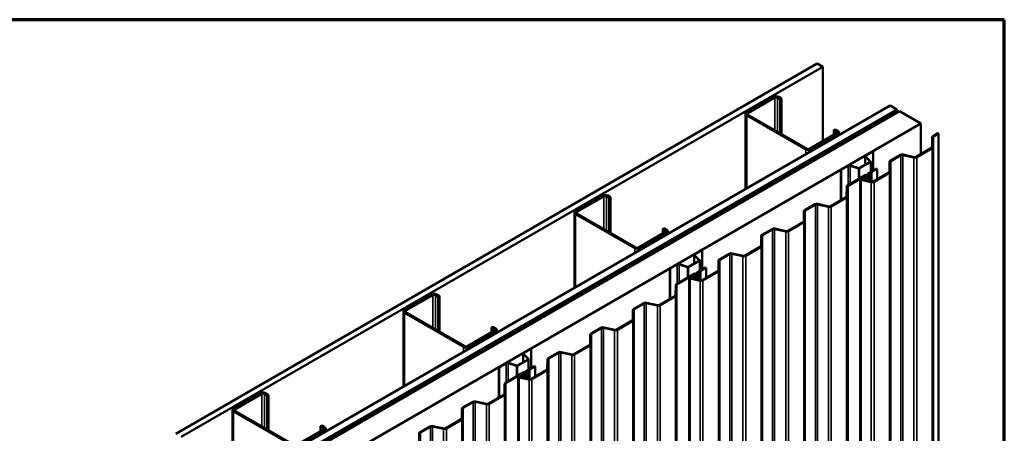
# Model space of a CAD drawing. Units: inches. Extents: x 0.6 to 33.4, y 0.6 to 21.4.
# Drawn here: x 26.9 to 33.4, y 18.7 to 21.4 of the extents above; entities that cross this region are included whole.
import ezdxf

# ---------------------------------------------------------------- set-up
doc = ezdxf.new("R2010")
doc.units = ezdxf.units.IN
doc.header["$LTSCALE"] = 2
doc.header["$MEASUREMENT"] = 0
for name, color, linetype, lineweight in [('Border (ANSI)', 7, 'Continuous', 70), ('Visible (ANSI)', 7, 'Continuous', 50), ('Visible Narrow (ANSI)', 7, 'Continuous', 35)]:
    doc.layers.add(name, color=color, linetype=linetype, lineweight=lineweight)

# ---------------------------------------------------------------- blocks, each defined once
blk = doc.blocks.new('Borders ATAS A Border')
at = {"layer": 'Border (ANSI)'}
for p, q in [((16.7, 10.7), (0.3, 10.7)), ((16.7, 0.3), (16.7, 10.7))]:
    blk.add_line(p, q, dxfattribs=at)

msp = doc.modelspace()

# ---------------------------------------------------------------- linework, layer by layer
at = {"layer": 'Visible (ANSI)'}
for p, q in [((27.92065, 18.65968), (32.16329, 21.10917)), ((32.16329, 21.10917), (32.19865, 21.08876)), ((32.19865, 21.08876), (27.95601, 18.63927)), ((32.19865, 21.08876), (32.19865, 20.596)), ((31.87444, 20.88892), (31.69625, 20.78604)), ((31.70473, 20.78114), (31.88293, 20.88402)), ((31.8999, 20.88402), (31.91828, 20.87341)), ((31.92677, 20.87831), (31.90838, 20.88892)), ((31.91828, 20.87341), (31.92677, 20.87831)), ((31.91828, 20.64805), (31.91828, 20.87341)), ((31.92677, 20.64316), (31.92677, 20.87831)), ((28.40219, 18.38166), (32.64483, 20.83115)), ((28.44639, 18.35615), (32.68903, 20.80564)), ((32.68973, 20.80311), (28.44709, 18.35362)), ((32.692, 20.8018), (28.44936, 18.35231)), ((32.70734, 20.79506), (28.4647, 18.34557)), ((31.68922, 20.77624), (31.68922, 20.27943)), ((32.68903, 20.80564), (32.64483, 20.83115)), ((32.68903, 20.8027), (32.68903, 20.80564)), ((32.692, 20.8018), (32.68973, 20.80311)), ((32.692, 20.78621), (32.692, 20.8018)), ((32.70734, 20.79506), (32.84876, 20.71341)), ((28.60612, 18.26392), (32.84876, 20.71341)), ((31.69625, 20.76645), (32.08657, 20.54109)), ((32.09506, 20.54599), (31.70473, 20.77135)), ((32.84876, 20.71341), (32.84876, 20.51109)), ((32.29022, 20.64887), (32.11203, 20.54599)), ((32.27183, 20.66928), (32.28032, 20.67418)), ((32.27183, 20.66928), (32.29022, 20.65867)), ((32.27183, 20.63826), (32.27183, 20.66928)), ((32.2987, 20.66357), (32.28032, 20.67418)), ((32.30573, 20.65377), (32.30573, 20.63537)), ((32.92863, 20.62967), (32.96122, 20.64849)), ((32.96476, 20.64645), (32.93217, 20.62763)), ((32.96122, 20.64849), (32.96476, 20.64645)), ((32.96476, 15.77049), (32.96476, 20.64645)), ((32.12051, 20.54109), (32.2987, 20.64397)), ((32.92299, 20.55691), (32.92351, 20.62257)), ((32.92851, 20.62256), (32.92799, 20.55689)), ((32.48426, 20.50215), (32.53127, 20.52929)), ((32.4861, 20.50109), (32.53311, 20.52823)), ((32.53127, 20.52929), (32.53311, 20.52823)), ((32.53311, 20.52823), (32.53311, 20.40132)), ((32.81746, 20.49302), (32.91933, 20.55184)), ((32.92286, 20.5498), (32.82099, 20.49098)), ((32.44127, 20.41747), (32.51283, 20.45878)), ((32.44311, 20.41641), (32.51467, 20.45772)), ((32.48025, 20.49656), (32.48025, 20.43997)), ((32.5134, 20.46129), (32.48208, 20.49261)), ((32.51565, 20.46204), (32.48434, 20.49336)), ((32.51648, 20.39318), (32.51648, 20.46025)), ((32.64015, 20.39361), (32.64066, 20.45927)), ((32.64566, 20.45926), (32.64515, 20.39359)), ((32.64579, 20.46637), (32.71231, 20.50478)), ((32.71584, 20.50273), (32.64932, 20.46433)), ((32.80253, 20.48865), (32.72903, 20.5044)), ((32.73077, 20.5071), (32.80427, 20.49136)), ((32.31914, 20.40682), (32.36615, 20.43396)), ((32.31914, 20.40682), (32.32098, 20.40576)), ((32.31914, 20.40682), (32.31914, 20.20532)), ((32.32098, 20.40576), (32.36799, 20.4329)), ((32.32098, 20.20638), (32.32098, 20.40576)), ((32.38139, 20.43392), (32.43563, 20.41584)), ((32.38269, 20.43522), (32.43693, 20.41714)), ((32.49818, 20.38115), (32.51048, 20.38825)), ((32.51402, 20.38621), (32.50171, 20.37911)), ((32.51113, 20.38882), (32.51252, 20.39077)), ((32.51715, 20.38967), (32.51576, 20.38772)), ((32.51687, 20.39328), (32.52025, 20.39408)), ((32.52215, 20.39141), (32.51878, 20.39061)), ((32.52123, 20.39446), (32.55525, 20.4141)), ((32.55878, 20.41206), (32.52476, 20.39242)), ((32.53461, 20.32972), (32.63649, 20.38854)), ((32.64002, 20.3865), (32.53815, 20.32768)), ((32.55525, 20.4141), (32.55878, 20.41206)), ((32.55878, 20.41206), (32.55878, 20.34367)), ((32.36295, 20.30307), (32.48043, 20.3709)), ((32.48396, 20.36886), (32.36648, 20.30103)), ((32.44676, 15.46904), (32.44676, 20.34499)), ((32.44969, 20.34907), (32.46112, 20.35567)), ((32.46466, 20.35363), (32.45323, 20.34703)), ((32.51969, 20.32535), (32.45328, 20.33958)), ((32.45502, 20.34228), (32.52142, 20.32806)), ((32.46767, 20.35735), (32.48391, 20.35785)), ((32.48417, 20.35496), (32.46793, 20.35447)), ((32.4735, 20.33833), (32.4735, 20.34453)), ((32.48852, 20.36008), (32.49133, 20.36711)), ((32.49133, 20.36711), (32.4962, 20.36646)), ((32.49247, 20.35456), (32.49658, 20.36482)), ((32.4933, 20.34355), (32.50154, 20.36416)), ((32.4962, 20.36646), (32.49339, 20.35943)), ((32.49452, 20.37605), (32.49452, 20.37235)), ((32.4962, 20.36646), (32.4962, 20.3639)), ((32.50145, 20.36417), (32.49734, 20.35391)), ((32.50642, 20.36351), (32.49818, 20.3429)), ((32.50177, 20.3658), (32.50177, 20.36488)), ((32.50687, 20.33118), (32.50687, 20.3658)), ((32.3573, 20.23031), (32.35782, 20.29597)), ((32.36282, 20.29596), (32.3623, 20.2303)), ((30.74307, 20.23572), (30.56488, 20.13284)), ((30.57336, 20.12795), (30.75155, 20.23082)), ((30.76853, 20.23082), (30.78691, 20.22021)), ((30.7954, 20.22511), (30.77701, 20.23572)), ((30.78691, 20.22021), (30.7954, 20.22511)), ((30.78691, 19.99486), (30.78691, 20.22021)), ((30.7954, 19.98996), (30.7954, 20.22511)), ((32.25177, 20.16642), (32.35364, 20.22524)), ((32.35718, 20.2232), (32.25531, 20.16438)), ((32.07446, 20.06701), (32.07498, 20.13267)), ((32.07998, 20.13266), (32.07946, 20.067)), ((32.0801, 20.13977), (32.14662, 20.17818)), ((32.15016, 20.17614), (32.08364, 20.13773)), ((32.23684, 20.16205), (32.16334, 20.1778)), ((32.16508, 20.18051), (32.23858, 20.16476)), ((30.55785, 20.12305), (30.55785, 19.62623)), ((30.56488, 20.11325), (30.9552, 19.8879)), ((30.96369, 19.89279), (30.57336, 20.11815)), ((31.96893, 20.00312), (32.0708, 20.06194)), ((32.07434, 20.0599), (31.97246, 20.00108)), ((31.15885, 19.99567), (30.98066, 19.89279)), ((31.14046, 20.01609), (31.14895, 20.02098)), ((31.14046, 20.01609), (31.15885, 20.00547)), ((31.14046, 19.98506), (31.14046, 20.01609)), ((31.16733, 20.01037), (31.14895, 20.02098)), ((31.17436, 20.00057), (31.17436, 19.98218)), ((31.79726, 19.97647), (31.86378, 20.01488)), ((31.86731, 20.01284), (31.8008, 19.97443)), ((31.954, 19.99875), (31.8805, 20.0145)), ((31.88224, 20.01721), (31.95574, 20.00146)), ((30.98914, 19.8879), (31.16733, 19.99077)), ((31.79162, 19.90371), (31.79213, 19.96938)), ((31.79713, 19.96936), (31.79662, 19.9037)), ((31.35289, 19.84896), (31.3999, 19.8761)), ((31.35473, 19.84789), (31.40174, 19.87504)), ((31.3999, 19.8761), (31.40174, 19.87504)), ((31.40174, 19.87504), (31.40174, 19.74812)), ((31.68608, 19.83982), (31.78796, 19.89864)), ((31.79149, 19.8966), (31.68962, 19.83778)), ((31.3099, 19.76427), (31.38146, 19.80558)), ((31.31174, 19.76321), (31.3833, 19.80452)), ((31.34888, 19.84336), (31.34888, 19.78677)), ((31.38203, 19.80809), (31.35071, 19.83941)), ((31.38428, 19.80884), (31.35297, 19.84016)), ((31.38511, 19.73998), (31.38511, 19.80705)), ((31.50878, 19.74041), (31.50929, 19.80608)), ((31.51429, 19.80606), (31.51378, 19.7404)), ((31.51442, 19.81317), (31.58094, 19.85158)), ((31.58447, 19.84954), (31.51795, 19.81113)), ((31.67116, 19.83545), (31.59766, 19.8512)), ((31.5994, 19.85391), (31.6729, 19.83816)), ((31.18777, 19.75362), (31.23478, 19.78076)), ((31.18777, 19.75362), (31.18961, 19.75256)), ((31.18777, 19.75362), (31.18777, 19.55212)), ((31.18961, 19.75256), (31.23662, 19.7797)), ((31.18961, 19.55318), (31.18961, 19.75256)), ((31.25002, 19.78072), (31.30426, 19.76264)), ((31.25132, 19.78202), (31.30556, 19.76394)), ((31.36681, 19.72795), (31.37911, 19.73505)), ((31.38265, 19.73301), (31.37034, 19.72591)), ((31.37976, 19.73562), (31.38115, 19.73757)), ((31.38578, 19.73647), (31.38439, 19.73452)), ((31.3855, 19.74008), (31.38888, 19.74088)), ((31.39078, 19.73821), (31.38741, 19.73741)), ((31.38986, 19.74126), (31.42387, 19.7609)), ((31.42741, 19.75886), (31.39339, 19.73922)), ((31.40324, 19.67652), (31.50512, 19.73534)), ((31.50865, 19.7333), (31.40678, 19.67448)), ((31.42387, 19.7609), (31.42741, 19.75886)), ((31.42741, 19.75886), (31.42741, 19.69048)), ((31.23157, 19.64988), (31.34906, 19.7177)), ((31.35259, 19.71566), (31.23511, 19.64783)), ((31.31539, 14.81584), (31.31539, 19.69179)), ((31.31832, 19.69588), (31.32975, 19.70247)), ((31.33328, 19.70043), (31.32186, 19.69383)), ((31.38831, 19.67215), (31.32191, 19.68638)), ((31.32365, 19.68909), (31.39005, 19.67486)), ((31.3363, 19.70416), (31.35254, 19.70465)), ((31.3528, 19.70177), (31.33656, 19.70127)), ((31.34212, 19.68513), (31.34212, 19.69133)), ((31.35715, 19.70688), (31.35996, 19.71391)), ((31.35996, 19.71391), (31.36483, 19.71326)), ((31.3611, 19.70136), (31.3652, 19.71163)), ((31.36193, 19.69035), (31.37017, 19.71096)), ((31.36483, 19.71326), (31.36202, 19.70623)), ((31.36315, 19.72285), (31.36315, 19.71915)), ((31.36483, 19.71326), (31.36483, 19.7107)), ((31.37008, 19.71098), (31.36597, 19.70071)), ((31.37505, 19.71032), (31.3668, 19.6897)), ((31.3704, 19.7126), (31.3704, 19.71169)), ((31.3755, 19.67798), (31.3755, 19.7126)), ((31.22593, 19.57711), (31.22645, 19.64278)), ((31.23145, 19.64276), (31.23093, 19.5771)), ((29.6117, 19.58253), (29.43351, 19.47965)), ((29.44199, 19.47475), (29.62018, 19.57763)), ((29.63715, 19.57763), (29.65554, 19.56701)), ((29.66402, 19.57191), (29.64564, 19.58253)), ((29.65554, 19.56701), (29.66402, 19.57191)), ((29.65554, 19.34166), (29.65554, 19.56701)), ((29.66402, 19.33676), (29.66402, 19.57191)), ((31.1204, 19.51322), (31.22227, 19.57204)), ((31.22581, 19.57), (31.12393, 19.51118)), ((30.94309, 19.41381), (30.94361, 19.47948)), ((30.94861, 19.47946), (30.94809, 19.4138)), ((30.94873, 19.48658), (31.01525, 19.52498)), ((31.01879, 19.52294), (30.95227, 19.48453)), ((31.10547, 19.50885), (31.03197, 19.5246)), ((31.03371, 19.52731), (31.10721, 19.51156)), ((29.42648, 19.46985), (29.42648, 18.97304)), ((29.43351, 19.46005), (29.82383, 19.2347)), ((29.83232, 19.2396), (29.44199, 19.46495)), ((30.83756, 19.34992), (30.93943, 19.40874)), ((30.02748, 19.34248), (29.84929, 19.2396)), ((30.00909, 19.36289), (30.01758, 19.36779)), ((30.00909, 19.36289), (30.02748, 19.35227)), ((30.00909, 19.33186), (30.00909, 19.36289)), ((30.03596, 19.35717), (30.01758, 19.36779)), ((30.04299, 19.34738), (30.04299, 19.32898)), ((30.66589, 19.32328), (30.73241, 19.36168)), ((30.73594, 19.35964), (30.66942, 19.32124)), ((30.82263, 19.34556), (30.74913, 19.3613)), ((30.75087, 19.36401), (30.82437, 19.34826)), ((30.94297, 19.4067), (30.84109, 19.34788)), ((29.85777, 19.2347), (30.03596, 19.33758)), ((30.66025, 19.25051), (30.66076, 19.31618)), ((30.66576, 19.31616), (30.66525, 19.2505)), ((30.22152, 19.19576), (30.26853, 19.2229)), ((30.22336, 19.1947), (30.27037, 19.22184)), ((30.26853, 19.2229), (30.27037, 19.22184)), ((30.27037, 19.22184), (30.27037, 19.09492)), ((30.55471, 19.18663), (30.65659, 19.24544)), ((30.66012, 19.2434), (30.55825, 19.18458)), ((30.17853, 19.11107), (30.25009, 19.15239)), ((30.18037, 19.11001), (30.25192, 19.15132)), ((30.21751, 19.19017), (30.21751, 19.13358)), ((30.25066, 19.1549), (30.21934, 19.18621)), ((30.25291, 19.15565), (30.22159, 19.18696)), ((30.25374, 19.08678), (30.25374, 19.15386)), ((30.37741, 19.08721), (30.37792, 19.15288)), ((30.38292, 19.15287), (30.38241, 19.0872)), ((30.38305, 19.15998), (30.44957, 19.19838)), ((30.4531, 19.19634), (30.38658, 19.15794)), ((30.53979, 19.18226), (30.46629, 19.198)), ((30.46803, 19.20071), (30.54153, 19.18496)), ((30.0564, 19.10043), (30.10341, 19.12757)), ((30.0564, 19.10043), (30.05824, 19.09936)), ((30.0564, 19.10043), (30.0564, 18.89892)), ((30.05824, 19.09936), (30.10525, 19.12651)), ((30.05824, 18.89998), (30.05824, 19.09936)), ((30.11865, 19.12752), (30.17289, 19.10944)), ((30.11995, 19.12882), (30.17419, 19.11074)), ((30.23544, 19.07475), (30.24774, 19.08186)), ((30.24839, 19.08242), (30.24978, 19.08437)), ((30.25441, 19.08327), (30.25302, 19.08132)), ((30.25413, 19.08688), (30.25751, 19.08769)), ((30.25941, 19.08502), (30.25604, 19.08421)), ((30.25849, 19.08806), (30.2925, 19.1077)), ((30.29604, 19.10566), (30.26202, 19.08602)), ((30.27187, 19.02333), (30.37374, 19.08214)), ((30.2925, 19.1077), (30.29604, 19.10566)), ((30.29604, 19.10566), (30.29604, 19.03728)), ((30.1002, 18.99668), (30.21769, 19.06451)), ((30.22122, 19.06247), (30.10374, 18.99464)), ((30.18402, 14.16264), (30.18402, 19.0386)), ((30.18695, 19.04268), (30.19838, 19.04928)), ((30.20191, 19.04724), (30.19049, 19.04064)), ((30.25694, 19.01896), (30.19054, 19.03318)), ((30.19228, 19.03589), (30.25868, 19.02166)), ((30.20493, 19.05096), (30.22117, 19.05145)), ((30.22143, 19.04857), (30.20519, 19.04808)), ((30.21075, 19.03193), (30.21075, 19.03813)), ((30.22578, 19.05368), (30.22859, 19.06072)), ((30.22859, 19.06072), (30.23346, 19.06007)), ((30.22973, 19.04817), (30.23383, 19.05843)), ((30.23056, 19.03716), (30.2388, 19.05777)), ((30.23346, 19.06007), (30.23065, 19.05304)), ((30.23177, 19.06965), (30.23177, 19.06595)), ((30.23346, 19.06007), (30.23346, 19.0575)), ((30.23871, 19.05778), (30.2346, 19.04752)), ((30.24368, 19.05712), (30.23543, 19.03651)), ((30.25127, 19.07982), (30.23897, 19.07271)), ((30.23903, 19.0594), (30.23903, 19.05849)), ((30.24413, 19.02478), (30.24413, 19.0594)), ((30.37728, 19.0801), (30.27541, 19.02128)), ((30.09456, 18.92391), (30.09508, 18.98958)), ((30.10008, 18.98957), (30.09956, 18.9239)), ((28.48033, 18.92933), (28.30214, 18.82645)), ((28.31062, 18.82155), (28.48881, 18.92443)), ((28.50578, 18.92443), (28.52417, 18.91382)), ((28.53265, 18.91871), (28.51427, 18.92933)), ((28.52417, 18.91382), (28.53265, 18.91871)), ((28.52417, 18.68846), (28.52417, 18.91382)), ((28.53265, 18.68356), (28.53265, 18.91871)), ((29.98903, 18.86003), (30.0909, 18.91884)), ((30.09444, 18.9168), (29.99256, 18.85799)), ((29.81172, 18.76061), (29.81224, 18.82628)), ((29.81724, 18.82627), (29.81672, 18.7606)), ((29.81736, 18.83338), (29.88388, 18.87178)), ((29.88742, 18.86974), (29.8209, 18.83134)), ((29.9741, 18.85566), (29.9006, 18.8714)), ((29.90234, 18.87411), (29.97584, 18.85836)), ((28.29511, 18.81665), (28.29511, 13.93155)), ((28.30214, 18.80685), (28.69246, 18.5815)), ((28.70095, 18.5864), (28.31062, 18.81175)), ((28.87772, 18.70969), (28.88621, 18.71459)), ((28.87772, 18.70969), (28.89611, 18.69908)), ((28.87772, 18.67866), (28.87772, 18.70969)), ((28.90459, 18.70398), (28.88621, 18.71459)), ((28.91162, 18.69418), (28.91162, 18.67578)), ((29.53452, 18.67008), (29.60104, 18.70848)), ((29.60457, 18.70644), (29.53805, 18.66804)), ((29.69126, 18.69236), (29.61776, 18.70811)), ((29.6195, 18.71081), (29.693, 18.69506)), ((29.70619, 18.69673), (29.80806, 18.75554)), ((29.8116, 18.7535), (29.70972, 18.69469)), ((28.89611, 18.68928), (28.71792, 18.5864)), ((28.7264, 18.5815), (28.90459, 18.68438)), ((29.52888, 18.59732), (29.52939, 18.66298))]:
    msp.add_line(p, q, dxfattribs=at)
for centre, major_axis, start_param, end_param in [((31.89141, 20.87912), (-0.024, 0), 3.9269908, 5.4977871), ((31.89141, 20.87912), (0.012, 0), 0.7853982, 2.3561945), ((31.71322, 20.77624), (-0.024, 0), 5.4977871, 7.0685835), ((31.71322, 20.77624), (-0.012, 0), 5.4977871, 7.0685835), ((32.28173, 20.65377), (0.012, 0), 5.4977871, 7.0685835), ((32.28173, 20.65377), (0.024, 0), 5.4977871, 7.0685835), ((32.94101, 20.62253), (-0.0175, 0), 5.4977871, 6.2786549), ((32.94101, 20.62253), (-0.0125, 0), 5.4977871, 6.2786549), ((32.10354, 20.55089), (0.024, 0), 3.9269908, 5.4977871), ((32.10354, 20.55089), (-0.012, 0), 0.7853982, 2.3561945), ((32.91049, 20.55694), (0.0125, 0), 5.4977871, 6.2786549), ((32.91049, 20.55694), (0.0175, 0), 5.4977871, 6.2786549), ((32.49395, 20.49656), (-0.0137, 0), 5.4977871, 6.8067841), ((32.49395, 20.49656), (-0.0111, 0), 5.4977871, 6.8067841), ((32.51028, 20.46025), (0.0036, 0), 5.4977871, 6.8067841), ((32.51028, 20.46025), (0.0062, 0), 5.4977871, 6.8067841), ((32.65816, 20.45923), (-0.0175, 0), 5.4977871, 6.2786549), ((32.65816, 20.45923), (-0.0125, 0), 5.4977871, 6.2786549), ((32.72468, 20.49763), (0.0175, 0), 1.2154436, 2.3561945), ((32.72468, 20.49763), (-0.0125, 0), 4.3570362, 5.4977871), ((32.80862, 20.49812), (-0.0175, 0), 1.2154436, 2.3561945), ((32.80862, 20.49812), (0.0125, 0), 4.3570362, 5.4977871), ((32.37584, 20.42837), (0.0137, 0), 1.0471976, 2.3561945), ((32.37584, 20.42837), (0.0111, 0), 1.0471976, 2.3561945), ((32.43873, 20.41894), (0.0062, 0), 4.1887902, 5.4977871), ((32.43873, 20.41894), (0.0036, 0), 4.1887902, 5.4977871), ((32.50836, 20.38948), (0.003, 0), 5.4977871, 5.8925783), ((32.51992, 20.38901), (-0.008, 0), 5.102996, 5.8925783), ((32.50836, 20.38948), (0.008, 0), 5.4977871, 5.8925783), ((32.51992, 20.38901), (-0.003, 0), 5.102996, 5.8925783), ((32.51911, 20.39568), (0.003, 0), 5.102996, 5.4977871), ((32.51911, 20.39568), (-0.008, 0), 1.9614034, 2.3561945), ((32.62765, 20.39364), (0.0125, 0), 5.4977871, 6.2786549), ((32.62765, 20.39364), (0.0175, 0), 5.4977871, 6.2786549), ((32.45676, 20.34499), (-0.01, 0), 5.4977871, 7.4986289), ((32.45676, 20.34499), (-0.005, 0), 5.4977871, 7.4986289), ((32.46819, 20.35159), (0.01, 0), 1.6231558, 2.3561945), ((32.46819, 20.35159), (-0.005, 0), 4.7647484, 5.4977871), ((32.486, 20.34453), (0.0125, 0), 1.5528678, 6.0562925), ((32.486, 20.34453), (-0.0075, 0), 4.6944604, 9.1978852), ((32.48927, 20.3658), (0.0125, 0), 6.0562925, 8.6393798), ((32.48365, 20.36073), (0.005, 0), 4.7647484, 6.056294), ((32.48927, 20.3658), (0.0075, 0), 6.0562925, 8.6393798), ((32.48365, 20.36073), (0.01, 0), 4.7647484, 6.056294), ((32.48633, 20.35538), (0.0113, 0), 4.6944604, 6.0562925), ((32.48633, 20.35538), (0.0063, 0), 4.6944604, 6.0562925), ((32.50702, 20.37605), (-0.0125, 0), 5.4977871, 7.0685835), ((32.48927, 20.3658), (0.0126, 0), 6.0562925, 7.0685835), ((32.50702, 20.37605), (-0.0075, 0), 5.4977871, 7.0685835), ((32.48927, 20.3658), (0.0176, 0), 6.0562925, 7.0685835), ((32.52577, 20.33482), (-0.0175, 0), 1.2154436, 2.3561945), ((32.52577, 20.33482), (0.0125, 0), 4.3570362, 5.4977871), ((32.37532, 20.29593), (-0.0175, 0), 5.4977871, 6.2786549), ((32.37532, 20.29593), (-0.0125, 0), 5.4977871, 6.2786549), ((30.76004, 20.22593), (-0.024, 0), 3.9269908, 5.4977871), ((30.76004, 20.22593), (0.012, 0), 0.7853982, 2.3561945), ((32.34481, 20.23034), (0.0125, 0), 5.4977871, 6.2786549), ((32.34481, 20.23034), (0.0175, 0), 5.4977871, 6.2786549), ((30.58185, 20.12305), (-0.024, 0), 5.4977871, 7.0685835), ((30.58185, 20.12305), (-0.012, 0), 5.4977871, 7.0685835), ((32.09248, 20.13263), (-0.0175, 0), 5.4977871, 6.2786549), ((32.09248, 20.13263), (-0.0125, 0), 5.4977871, 6.2786549), ((32.159, 20.17103), (0.0175, 0), 1.2154436, 2.3561945), ((32.159, 20.17103), (-0.0125, 0), 4.3570362, 5.4977871), ((32.24293, 20.17152), (-0.0175, 0), 1.2154436, 2.3561945), ((32.24293, 20.17152), (0.0125, 0), 4.3570362, 5.4977871), ((32.06196, 20.06704), (0.0125, 0), 5.4977871, 6.2786549), ((32.06196, 20.06704), (0.0175, 0), 5.4977871, 6.2786549), ((31.15036, 20.00057), (0.012, 0), 5.4977871, 7.0685835), ((31.15036, 20.00057), (0.024, 0), 5.4977871, 7.0685835), ((31.87615, 20.00773), (0.0175, 0), 1.2154436, 2.3561945), ((31.87615, 20.00773), (-0.0125, 0), 4.3570362, 5.4977871), ((31.96009, 20.00822), (-0.0175, 0), 1.2154436, 2.3561945), ((31.96009, 20.00822), (0.0125, 0), 4.3570362, 5.4977871), ((31.80963, 19.96933), (-0.0175, 0), 5.4977871, 6.2786549), ((31.80963, 19.96933), (-0.0125, 0), 5.4977871, 6.2786549), ((30.97217, 19.89769), (0.024, 0), 3.9269908, 5.4977871), ((30.97217, 19.89769), (-0.012, 0), 0.7853982, 2.3561945), ((31.77912, 19.90374), (0.0125, 0), 5.4977871, 6.2786549), ((31.77912, 19.90374), (0.0175, 0), 5.4977871, 6.2786549), ((31.36258, 19.84336), (-0.0137, 0), 5.4977871, 6.8067841), ((31.36258, 19.84336), (-0.0111, 0), 5.4977871, 6.8067841), ((31.37891, 19.80705), (0.0036, 0), 5.4977871, 6.8067841), ((31.37891, 19.80705), (0.0062, 0), 5.4977871, 6.8067841), ((31.52679, 19.80603), (-0.0175, 0), 5.4977871, 6.2786549), ((31.52679, 19.80603), (-0.0125, 0), 5.4977871, 6.2786549), ((31.59331, 19.84443), (0.0175, 0), 1.2154436, 2.3561945), ((31.59331, 19.84443), (-0.0125, 0), 4.3570362, 5.4977871), ((31.67725, 19.84493), (-0.0175, 0), 1.2154436, 2.3561945), ((31.67725, 19.84493), (0.0125, 0), 4.3570362, 5.4977871), ((31.24447, 19.77517), (0.0137, 0), 1.0471976, 2.3561945), ((31.24447, 19.77517), (0.0111, 0), 1.0471976, 2.3561945), ((31.30736, 19.76574), (0.0062, 0), 4.1887902, 5.4977871), ((31.30736, 19.76574), (0.0036, 0), 4.1887902, 5.4977871), ((31.37699, 19.73628), (0.003, 0), 5.4977871, 5.8925783), ((31.38855, 19.73581), (-0.008, 0), 5.102996, 5.8925783), ((31.37699, 19.73628), (0.008, 0), 5.4977871, 5.8925783), ((31.38855, 19.73581), (-0.003, 0), 5.102996, 5.8925783), ((31.38774, 19.74248), (0.003, 0), 5.102996, 5.4977871), ((31.38774, 19.74248), (-0.008, 0), 1.9614034, 2.3561945), ((31.49628, 19.74044), (0.0125, 0), 5.4977871, 6.2786549), ((31.49628, 19.74044), (0.0175, 0), 5.4977871, 6.2786549), ((31.32539, 19.69179), (-0.01, 0), 5.4977871, 7.4986289), ((31.32539, 19.69179), (-0.005, 0), 5.4977871, 7.4986289), ((31.33682, 19.69839), (0.01, 0), 1.6231558, 2.3561945), ((31.33682, 19.69839), (-0.005, 0), 4.7647484, 5.4977871), ((31.35462, 19.69133), (0.0125, 0), 1.5528678, 6.0562925), ((31.35462, 19.69133), (-0.0075, 0), 4.6944604, 9.1978852), ((31.3579, 19.7126), (0.0125, 0), 6.0562925, 8.6393798), ((31.35228, 19.70753), (0.005, 0), 4.7647484, 6.056294), ((31.3579, 19.7126), (0.0075, 0), 6.0562925, 8.6393798), ((31.35228, 19.70753), (0.01, 0), 4.7647484, 6.056294), ((31.35496, 19.70218), (0.0113, 0), 4.6944604, 6.0562925), ((31.35496, 19.70218), (0.0063, 0), 4.6944604, 6.0562925), ((31.37565, 19.72285), (-0.0125, 0), 5.4977871, 7.0685835), ((31.3579, 19.7126), (0.0126, 0), 6.0562925, 7.0685835), ((31.37565, 19.72285), (-0.0075, 0), 5.4977871, 7.0685835), ((31.3579, 19.7126), (0.0176, 0), 6.0562925, 7.0685835), ((31.3944, 19.68163), (-0.0175, 0), 1.2154436, 2.3561945), ((31.3944, 19.68163), (0.0125, 0), 4.3570362, 5.4977871), ((31.24395, 19.64273), (-0.0175, 0), 5.4977871, 6.2786549), ((31.24395, 19.64273), (-0.0125, 0), 5.4977871, 6.2786549), ((29.62867, 19.57273), (-0.024, 0), 3.9269908, 5.4977871), ((29.62867, 19.57273), (0.012, 0), 0.7853982, 2.3561945), ((31.21343, 19.57714), (0.0125, 0), 5.4977871, 6.2786549), ((31.21343, 19.57714), (0.0175, 0), 5.4977871, 6.2786549), ((29.45048, 19.46985), (-0.024, 0), 5.4977871, 7.0685835), ((29.45048, 19.46985), (-0.012, 0), 5.4977871, 7.0685835), ((30.96111, 19.47943), (-0.0175, 0), 5.4977871, 6.2786549), ((30.96111, 19.47943), (-0.0125, 0), 5.4977871, 6.2786549), ((31.02763, 19.51784), (0.0175, 0), 1.2154436, 2.3561945), ((31.02763, 19.51784), (-0.0125, 0), 4.3570362, 5.4977871), ((31.11156, 19.51833), (-0.0175, 0), 1.2154436, 2.3561945), ((31.11156, 19.51833), (0.0125, 0), 4.3570362, 5.4977871), ((30.93059, 19.41384), (0.0125, 0), 5.4977871, 6.2786549), ((30.93059, 19.41384), (0.0175, 0), 5.4977871, 6.2786549), ((30.01899, 19.34738), (0.012, 0), 5.4977871, 7.0685835), ((30.01899, 19.34738), (0.024, 0), 5.4977871, 7.0685835), ((30.74478, 19.35454), (0.0175, 0), 1.2154436, 2.3561945), ((30.74478, 19.35454), (-0.0125, 0), 4.3570362, 5.4977871), ((30.82872, 19.35503), (-0.0175, 0), 1.2154436, 2.3561945), ((30.82872, 19.35503), (0.0125, 0), 4.3570362, 5.4977871), ((30.67826, 19.31613), (-0.0175, 0), 5.4977871, 6.2786549), ((30.67826, 19.31613), (-0.0125, 0), 5.4977871, 6.2786549), ((29.8408, 19.2445), (0.024, 0), 3.9269908, 5.4977871), ((29.8408, 19.2445), (-0.012, 0), 0.7853982, 2.3561945), ((30.64775, 19.25055), (0.0125, 0), 5.4977871, 6.2786549), ((30.64775, 19.25055), (0.0175, 0), 5.4977871, 6.2786549), ((30.23121, 19.19017), (-0.0137, 0), 5.4977871, 6.8067841), ((30.23121, 19.19017), (-0.0111, 0), 5.4977871, 6.8067841), ((30.24754, 19.15386), (0.0036, 0), 5.4977871, 6.8067841), ((30.24754, 19.15386), (0.0062, 0), 5.4977871, 6.8067841), ((30.39542, 19.15283), (-0.0175, 0), 5.4977871, 6.2786549), ((30.39542, 19.15283), (-0.0125, 0), 5.4977871, 6.2786549), ((30.46194, 19.19124), (0.0175, 0), 1.2154436, 2.3561945), ((30.46194, 19.19124), (-0.0125, 0), 4.3570362, 5.4977871), ((30.54587, 19.19173), (-0.0175, 0), 1.2154436, 2.3561945), ((30.54587, 19.19173), (0.0125, 0), 4.3570362, 5.4977871), ((30.1131, 19.12197), (0.0137, 0), 1.0471976, 2.3561945), ((30.1131, 19.12197), (0.0111, 0), 1.0471976, 2.3561945), ((30.17599, 19.11254), (0.0062, 0), 4.1887902, 5.4977871), ((30.17599, 19.11254), (0.0036, 0), 4.1887902, 5.4977871), ((30.24562, 19.08308), (0.003, 0), 5.4977871, 5.8925783), ((30.25718, 19.08261), (-0.008, 0), 5.102996, 5.8925783), ((30.25718, 19.08261), (-0.003, 0), 5.102996, 5.8925783), ((30.25637, 19.08929), (0.003, 0), 5.102996, 5.4977871), ((30.25637, 19.08929), (-0.008, 0), 1.9614034, 2.3561945), ((30.36491, 19.08725), (0.0125, 0), 5.4977871, 6.2786549), ((30.36491, 19.08725), (0.0175, 0), 5.4977871, 6.2786549), ((30.19402, 19.0386), (-0.01, 0), 5.4977871, 7.4986289), ((30.19402, 19.0386), (-0.005, 0), 5.4977871, 7.4986289), ((30.20545, 19.04519), (0.01, 0), 1.6231558, 2.3561945), ((30.20545, 19.04519), (-0.005, 0), 4.7647484, 5.4977871), ((30.22325, 19.03813), (0.0125, 0), 1.5528678, 6.0562925), ((30.22325, 19.03813), (-0.0075, 0), 4.6944604, 9.1978852), ((30.22653, 19.0594), (0.0125, 0), 6.0562925, 8.6393798), ((30.22091, 19.05433), (0.005, 0), 4.7647484, 6.056294), ((30.22653, 19.0594), (0.0075, 0), 6.0562925, 8.6393798), ((30.22091, 19.05433), (0.01, 0), 4.7647484, 6.056294), ((30.22359, 19.04898), (0.0113, 0), 4.6944604, 6.0562925), ((30.22359, 19.04898), (0.0063, 0), 4.6944604, 6.0562925), ((30.24427, 19.06965), (-0.0125, 0), 5.4977871, 7.0685835), ((30.22653, 19.0594), (0.0126, 0), 6.0562925, 7.0685835), ((30.24427, 19.06965), (-0.0075, 0), 5.4977871, 7.0685835), ((30.22653, 19.0594), (0.0176, 0), 6.0562925, 7.0685835), ((30.24562, 19.08308), (0.008, 0), 5.4977871, 5.8925783), ((30.26303, 19.02843), (-0.0175, 0), 1.2154436, 2.3561945), ((30.26303, 19.02843), (0.0125, 0), 4.3570362, 5.4977871), ((30.11258, 18.98953), (-0.0175, 0), 5.4977871, 6.2786549), ((30.11258, 18.98953), (-0.0125, 0), 5.4977871, 6.2786549), ((28.4973, 18.91953), (-0.024, 0), 3.9269908, 5.4977871), ((28.4973, 18.91953), (0.012, 0), 0.7853982, 2.3561945), ((30.08206, 18.92395), (0.0125, 0), 5.4977871, 6.2786549), ((30.08206, 18.92395), (0.0175, 0), 5.4977871, 6.2786549), ((28.31911, 18.81665), (-0.024, 0), 5.4977871, 7.0685835), ((28.31911, 18.81665), (-0.012, 0), 5.4977871, 7.0685835), ((29.82974, 18.82623), (-0.0175, 0), 5.4977871, 6.2786549), ((29.82974, 18.82623), (-0.0125, 0), 5.4977871, 6.2786549), ((29.89625, 18.86464), (0.0175, 0), 1.2154436, 2.3561945), ((29.89625, 18.86464), (-0.0125, 0), 4.3570362, 5.4977871), ((29.98019, 18.86513), (-0.0175, 0), 1.2154436, 2.3561945), ((29.98019, 18.86513), (0.0125, 0), 4.3570362, 5.4977871), ((29.79922, 18.76065), (0.0125, 0), 5.4977871, 6.2786549), ((29.79922, 18.76065), (0.0175, 0), 5.4977871, 6.2786549), ((28.88762, 18.69418), (0.012, 0), 5.4977871, 7.0685835), ((28.88762, 18.69418), (0.024, 0), 5.4977871, 7.0685835), ((29.61341, 18.70134), (0.0175, 0), 1.2154436, 2.3561945), ((29.61341, 18.70134), (-0.0125, 0), 4.3570362, 5.4977871), ((29.69735, 18.70183), (-0.0175, 0), 1.2154436, 2.3561945), ((29.69735, 18.70183), (0.0125, 0), 4.3570362, 5.4977871), ((29.54689, 18.66293), (-0.0175, 0), 5.4977871, 6.2786549), ((29.54689, 18.66293), (-0.0125, 0), 5.4977871, 6.2786549)]:
    msp.add_ellipse(centre, major_axis=major_axis, ratio=0.5773503, start_param=start_param, end_param=end_param, dxfattribs=at)
at = {"layer": 'Visible Narrow (ANSI)'}
for p, q in [((31.87444, 20.88892), (31.88293, 20.88402)), ((31.88293, 20.88402), (31.88293, 20.66847)), ((31.90838, 20.88892), (31.8999, 20.88402)), ((31.8999, 20.88402), (31.8999, 20.65867)), ((31.69625, 20.78604), (31.70473, 20.78114)), ((31.70473, 20.78114), (31.70473, 20.77135)), ((31.69625, 20.76645), (31.70473, 20.77135)), ((31.69625, 20.28349), (31.69625, 20.76645)), ((32.2987, 20.66357), (32.29022, 20.65867)), ((32.29022, 20.65867), (32.29022, 20.64887)), ((32.2987, 20.64397), (32.29022, 20.64887)), ((32.2987, 20.63132), (32.2987, 20.64397)), ((32.92851, 20.62256), (32.92851, 15.74661)), ((32.93217, 20.62763), (32.93217, 15.75168)), ((32.08657, 20.54109), (32.09506, 20.54599)), ((32.08657, 20.50884), (32.08657, 20.54109)), ((32.12051, 20.54109), (32.11203, 20.54599)), ((32.12051, 20.52844), (32.12051, 20.54109)), ((32.92286, 20.5498), (32.92286, 15.67384)), ((32.92799, 20.55689), (32.92799, 15.68094)), ((32.48208, 20.49261), (32.48434, 20.49336)), ((32.48208, 20.44103), (32.48208, 20.49261)), ((32.48426, 20.50215), (32.4861, 20.50109)), ((32.4861, 20.50109), (32.4861, 20.49159)), ((32.51283, 20.45878), (32.51467, 20.45772)), ((32.5134, 20.46129), (32.51565, 20.46204)), ((32.5134, 20.45921), (32.5134, 20.46129)), ((32.51467, 20.45772), (32.51467, 20.39249)), ((32.64566, 20.45926), (32.64566, 15.58331)), ((32.64932, 20.46433), (32.64932, 15.58838)), ((32.71584, 20.50273), (32.71584, 15.62678)), ((32.72903, 20.5044), (32.72903, 15.62845)), ((32.80253, 20.48865), (32.80253, 15.6127)), ((32.82099, 20.49098), (32.82099, 15.61503)), ((32.36615, 20.43396), (32.36799, 20.4329)), ((32.36799, 20.4329), (32.36799, 20.30598)), ((32.38269, 20.43522), (32.38139, 20.43392)), ((32.38139, 20.43392), (32.38139, 20.31372)), ((32.43693, 20.41714), (32.43563, 20.41584)), ((32.43563, 20.41584), (32.43563, 20.34504)), ((32.44127, 20.41747), (32.44311, 20.41641)), ((32.44311, 20.41641), (32.44311, 20.34936)), ((32.51402, 20.38621), (32.51402, 20.32964)), ((32.51576, 20.38772), (32.51576, 20.32927)), ((32.51715, 20.38967), (32.51715, 20.32897)), ((32.51878, 20.39061), (32.51878, 20.32862)), ((32.52215, 20.39141), (32.52215, 20.32792)), ((32.52476, 20.39242), (32.52476, 20.32763)), ((32.64002, 20.3865), (32.64002, 15.51054)), ((32.64515, 20.39359), (32.64515, 15.51764)), ((32.45323, 20.34295), (32.45323, 20.34703)), ((32.45328, 20.33958), (32.45328, 15.46363)), ((32.46466, 20.34022), (32.46466, 20.35363)), ((32.46793, 20.33952), (32.46793, 20.35447)), ((32.48396, 20.36886), (32.48396, 20.35785)), ((32.48417, 20.35167), (32.48417, 20.35496)), ((32.48613, 20.3402), (32.48613, 20.34885)), ((32.49339, 20.35687), (32.49339, 20.35943)), ((32.49734, 20.35365), (32.49734, 20.35391)), ((32.49818, 20.37086), (32.49818, 20.37094)), ((32.49818, 20.3429), (32.49818, 20.33304)), ((32.50145, 20.36392), (32.50145, 20.36417)), ((32.50171, 20.37911), (32.50171, 20.37298)), ((32.50642, 20.36351), (32.50642, 20.33127)), ((32.51969, 20.32535), (32.51969, 15.4494)), ((32.53815, 20.32768), (32.53815, 15.45173)), ((32.36282, 20.29596), (32.36282, 15.42001)), ((32.36648, 20.30103), (32.36648, 15.42508)), ((30.74307, 20.23572), (30.75155, 20.23082)), ((30.75155, 20.23082), (30.75155, 20.01527)), ((30.77701, 20.23572), (30.76853, 20.23082)), ((30.76853, 20.23082), (30.76853, 20.00547)), ((32.35718, 20.2232), (32.35718, 15.34724)), ((32.3623, 20.2303), (32.3623, 15.35434)), ((30.56488, 20.13284), (30.57336, 20.12795)), ((30.57336, 20.12795), (30.57336, 20.11815)), ((32.07998, 20.13266), (32.07998, 15.25671)), ((32.08364, 20.13773), (32.08364, 15.26178)), ((32.15016, 20.17614), (32.15016, 15.30018)), ((32.16334, 20.1778), (32.16334, 15.30185)), ((32.23684, 20.16205), (32.23684, 15.2861)), ((32.25531, 20.16438), (32.25531, 15.28843)), ((30.56488, 20.11325), (30.57336, 20.11815)), ((30.56488, 19.63029), (30.56488, 20.11325)), ((32.07434, 20.0599), (32.07434, 15.18394)), ((32.07946, 20.067), (32.07946, 15.19104)), ((31.16733, 20.01037), (31.15885, 20.00547)), ((31.15885, 20.00547), (31.15885, 19.99567)), ((31.16733, 19.99077), (31.15885, 19.99567)), ((31.86731, 20.01284), (31.86731, 15.13688)), ((31.8805, 20.0145), (31.8805, 15.13855)), ((31.954, 19.99875), (31.954, 15.1228)), ((31.97246, 20.00108), (31.97246, 15.12513)), ((31.16733, 19.97812), (31.16733, 19.99077)), ((31.79713, 19.96936), (31.79713, 15.09341)), ((31.8008, 19.97443), (31.8008, 15.09848)), ((30.9552, 19.8879), (30.96369, 19.89279)), ((30.9552, 19.85564), (30.9552, 19.8879)), ((30.98914, 19.8879), (30.98066, 19.89279)), ((30.98914, 19.87524), (30.98914, 19.8879)), ((31.79149, 19.8966), (31.79149, 15.02065)), ((31.79662, 19.9037), (31.79662, 15.02774)), ((31.35071, 19.83941), (31.35297, 19.84016)), ((31.35071, 19.78783), (31.35071, 19.83941)), ((31.35289, 19.84896), (31.35473, 19.84789)), ((31.35473, 19.84789), (31.35473, 19.83839)), ((31.38146, 19.80558), (31.3833, 19.80452)), ((31.38203, 19.80809), (31.38428, 19.80884)), ((31.38203, 19.80601), (31.38203, 19.80809)), ((31.3833, 19.80452), (31.3833, 19.73929)), ((31.51429, 19.80606), (31.51429, 14.93011)), ((31.51795, 19.81113), (31.51795, 14.93518)), ((31.58447, 19.84954), (31.58447, 14.97359)), ((31.59766, 19.8512), (31.59766, 14.97525)), ((31.67116, 19.83545), (31.67116, 14.9595)), ((31.68962, 19.83778), (31.68962, 14.96183)), ((31.23478, 19.78076), (31.23662, 19.7797)), ((31.23662, 19.7797), (31.23662, 19.65279)), ((31.25132, 19.78202), (31.25002, 19.78072)), ((31.25002, 19.78072), (31.25002, 19.66052)), ((31.30556, 19.76394), (31.30426, 19.76264)), ((31.30426, 19.76264), (31.30426, 19.69184)), ((31.3099, 19.76427), (31.31174, 19.76321)), ((31.31174, 19.76321), (31.31174, 19.69616)), ((31.38265, 19.73301), (31.38265, 19.67645)), ((31.38439, 19.73452), (31.38439, 19.67607)), ((31.38578, 19.73647), (31.38578, 19.67578)), ((31.38741, 19.73741), (31.38741, 19.67543)), ((31.39078, 19.73821), (31.39078, 19.67472)), ((31.39339, 19.73922), (31.39339, 19.67443)), ((31.50865, 19.7333), (31.50865, 14.85735)), ((31.51378, 19.7404), (31.51378, 14.86444)), ((31.32186, 19.68975), (31.32186, 19.69383)), ((31.32191, 19.68638), (31.32191, 14.81043)), ((31.33328, 19.68702), (31.33328, 19.70043)), ((31.33656, 19.68632), (31.33656, 19.70127)), ((31.35259, 19.71566), (31.35259, 19.70465)), ((31.3528, 19.69847), (31.3528, 19.70177)), ((31.35476, 19.687), (31.35476, 19.69566)), ((31.36202, 19.70367), (31.36202, 19.70623)), ((31.36597, 19.70046), (31.36597, 19.70071)), ((31.3668, 19.6897), (31.3668, 19.67984)), ((31.36681, 19.71766), (31.36681, 19.71774)), ((31.37008, 19.71072), (31.37008, 19.71098)), ((31.37034, 19.72591), (31.37034, 19.71979)), ((31.37505, 19.71032), (31.37505, 19.67808)), ((31.38831, 19.67215), (31.38831, 14.7962)), ((31.40678, 19.67448), (31.40678, 14.79853)), ((31.23145, 19.64276), (31.23145, 14.76681)), ((31.23511, 19.64783), (31.23511, 14.77188)), ((29.6117, 19.58253), (29.62018, 19.57763)), ((29.62018, 19.57763), (29.62018, 19.36207)), ((29.64564, 19.58253), (29.63715, 19.57763)), ((29.63715, 19.57763), (29.63715, 19.35227)), ((31.22581, 19.57), (31.22581, 14.69405)), ((31.23093, 19.5771), (31.23093, 14.70115)), ((29.43351, 19.47965), (29.44199, 19.47475)), ((29.44199, 19.47475), (29.44199, 19.46495)), ((30.94861, 19.47946), (30.94861, 14.60351)), ((30.95227, 19.48453), (30.95227, 14.60858)), ((31.01879, 19.52294), (31.01879, 14.64699)), ((31.03197, 19.5246), (31.03197, 14.64865)), ((31.10547, 19.50885), (31.10547, 14.6329)), ((31.12393, 19.51118), (31.12393, 14.63523)), ((29.43351, 19.46005), (29.44199, 19.46495)), ((29.43351, 18.97709), (29.43351, 19.46005)), ((30.94809, 19.4138), (30.94809, 14.53785)), ((30.03596, 19.35717), (30.02748, 19.35227)), ((30.02748, 19.35227), (30.02748, 19.34248)), ((30.03596, 19.33758), (30.02748, 19.34248)), ((30.73594, 19.35964), (30.73594, 14.48369)), ((30.74913, 19.3613), (30.74913, 14.48535)), ((30.82263, 19.34556), (30.82263, 14.4696)), ((30.84109, 19.34788), (30.84109, 14.47193)), ((30.94297, 19.4067), (30.94297, 14.53075)), ((30.03596, 19.32492), (30.03596, 19.33758)), ((30.66576, 19.31616), (30.66576, 14.44021)), ((30.66942, 19.32124), (30.66942, 14.44528)), ((29.82383, 19.2347), (29.83232, 19.2396)), ((29.82383, 19.20245), (29.82383, 19.2347)), ((29.85777, 19.2347), (29.84929, 19.2396)), ((29.85777, 19.22204), (29.85777, 19.2347)), ((30.66012, 19.2434), (30.66012, 14.36745)), ((30.66525, 19.2505), (30.66525, 14.37455)), ((30.21934, 19.18621), (30.22159, 19.18696)), ((30.21934, 19.13464), (30.21934, 19.18621)), ((30.22152, 19.19576), (30.22336, 19.1947)), ((30.22336, 19.1947), (30.22336, 19.1852)), ((30.25009, 19.15239), (30.25192, 19.15132)), ((30.25066, 19.1549), (30.25291, 19.15565)), ((30.25066, 19.15282), (30.25066, 19.1549)), ((30.25192, 19.15132), (30.25192, 19.0861)), ((30.38292, 19.15287), (30.38292, 14.27691)), ((30.38658, 19.15794), (30.38658, 14.28198)), ((30.4531, 19.19634), (30.4531, 14.32039)), ((30.46629, 19.198), (30.46629, 14.32205)), ((30.53979, 19.18226), (30.53979, 14.3063)), ((30.55825, 19.18458), (30.55825, 14.30863)), ((30.10341, 19.12757), (30.10525, 19.12651)), ((30.10525, 19.12651), (30.10525, 18.99959)), ((30.11995, 19.12882), (30.11865, 19.12752)), ((30.11865, 19.12752), (30.11865, 19.00733)), ((30.17419, 19.11074), (30.17289, 19.10944)), ((30.17289, 19.10944), (30.17289, 19.03864)), ((30.17853, 19.11107), (30.18037, 19.11001)), ((30.18037, 19.11001), (30.18037, 19.04296)), ((30.25441, 19.08327), (30.25441, 19.02258)), ((30.25604, 19.08421), (30.25604, 19.02223)), ((30.25941, 19.08502), (30.25941, 19.02152)), ((30.26202, 19.08602), (30.26202, 19.02124)), ((30.38241, 19.0872), (30.38241, 14.21125)), ((30.19049, 19.03656), (30.19049, 19.04064)), ((30.19054, 19.03318), (30.19054, 14.15723)), ((30.20191, 19.03383), (30.20191, 19.04724)), ((30.20519, 19.03312), (30.20519, 19.04808)), ((30.22122, 19.06247), (30.22122, 19.05145)), ((30.22143, 19.04527), (30.22143, 19.04857)), ((30.22339, 19.0338), (30.22339, 19.04246)), ((30.23065, 19.05047), (30.23065, 19.05304)), ((30.2346, 19.04726), (30.2346, 19.04752)), ((30.23543, 19.03651), (30.23543, 19.02664)), ((30.23544, 19.06447), (30.23544, 19.06455)), ((30.23871, 19.05752), (30.23871, 19.05778)), ((30.23897, 19.07271), (30.23897, 19.06659)), ((30.24368, 19.05712), (30.24368, 19.02488)), ((30.25127, 19.07982), (30.25127, 19.02325)), ((30.25302, 19.08132), (30.25302, 19.02288)), ((30.25694, 19.01896), (30.25694, 14.143)), ((30.27541, 19.02128), (30.27541, 14.14533)), ((30.37728, 19.0801), (30.37728, 14.20415)), ((30.10008, 18.98957), (30.10008, 14.11361)), ((30.10374, 18.99464), (30.10374, 14.11868)), ((28.48033, 18.92933), (28.48881, 18.92443)), ((28.48881, 18.92443), (28.48881, 18.70887)), ((28.51427, 18.92933), (28.50578, 18.92443)), ((28.50578, 18.92443), (28.50578, 18.69908)), ((30.09444, 18.9168), (30.09444, 14.04085)), ((30.09956, 18.9239), (30.09956, 14.04795)), ((28.30214, 18.82645), (28.31062, 18.82155)), ((28.31062, 18.82155), (28.31062, 18.81175)), ((29.81724, 18.82627), (29.81724, 13.95031)), ((29.8209, 18.83134), (29.8209, 13.95538)), ((29.88742, 18.86974), (29.88742, 13.99379)), ((29.9006, 18.8714), (29.9006, 13.99545)), ((29.9741, 18.85566), (29.9741, 13.9797)), ((29.99256, 18.85799), (29.99256, 13.98203)), ((28.30214, 18.80685), (28.31062, 18.81175)), ((28.30214, 13.92176), (28.30214, 18.80685)), ((29.81672, 18.7606), (29.81672, 13.88465)), ((28.90459, 18.70398), (28.89611, 18.69908)), ((28.89611, 18.69908), (28.89611, 18.68928)), ((29.60457, 18.70644), (29.60457, 13.83049)), ((29.61776, 18.70811), (29.61776, 13.83215)), ((29.69126, 18.69236), (29.69126, 13.81641)), ((29.70972, 18.69469), (29.70972, 13.81873)), ((29.8116, 18.7535), (29.8116, 13.87755)), ((28.90459, 18.68438), (28.89611, 18.68928)), ((28.90459, 18.67172), (28.90459, 18.68438)), ((29.53805, 18.66804), (29.53805, 13.79209))]:
    msp.add_line(p, q, dxfattribs=at)

# ---------------------------------------------------------------- block references
at = {"xscale": 2, "yscale": 2, "zscale": 2}
msp.add_blockref('Borders ATAS A Border', (0, 0), dxfattribs=at)

doc.saveas('drawing.dxf')
